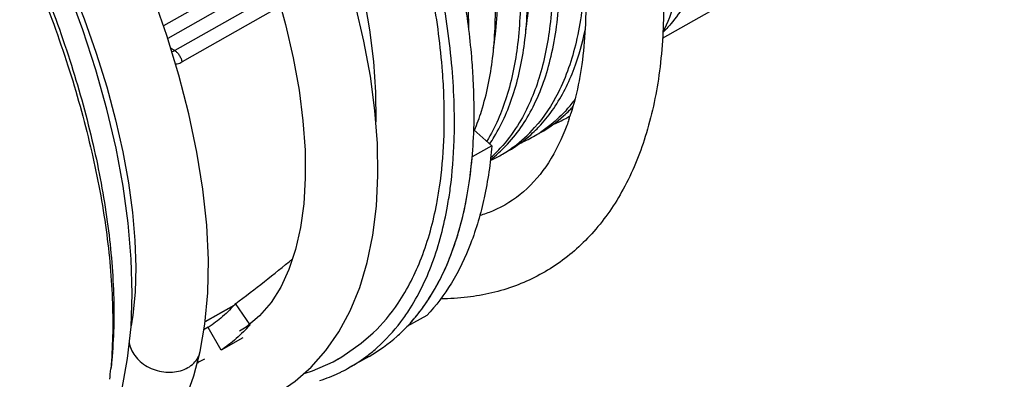
# Model space of a CAD drawing. Units: millimetres. Extents: x 0 to 210, y 0 to 297.
# Drawn here: x 91 to 110, y 112 to 119 of the extents above; entities that cross this region are included whole.
import ezdxf

# ---------------------------------------------------------------- set-up
doc = ezdxf.new("R2010")
doc.units = ezdxf.units.MM
doc.header["$LTSCALE"] = 19.36
doc.layers.get('0').update_dxf_attribs({"linetype": 'CONTINUOUS'})
for name, color, linetype in [('BEZUGSACHSEN', 7, 'CONTINUOUS'), ('FASEN', 7, 'CONTINUOUS'), ('RUNDUNGEN', 7, 'CONTINUOUS')]:
    doc.layers.add(name, color=color, linetype=linetype)
doc.styles.get("Standard").update_dxf_attribs({"font": 'txt', "width": 0.7})
doc.dimstyles.get("Standard").update_dxf_attribs({"dimtxt": 3.5, "dimasz": 3.5, "dimexe": 0.18, "dimexo": 0.0625, "dimgap": 0.09, "dimtad": 1, "dimdec": 3, "dimdsep": 46, "dimtxsty": 'STANDARD', "dimblk": '_FILLED', "dimblk1": '_FILLED', "dimblk2": '_FILLED', "dimcen": 0.09, "dimclrt": 5, "dimadec": 0, "dimazin": 0, "dimtol": 1, "dimtp": 0.005, "dimtm": 0.005, "dimtfac": 1, "dimtdec": 3, "dimtofl": 0, "dimtmove": 0, "dimatfit": 3, "dimldrblk": '_FILLED', "dimfxl": 1, "dimtolj": 1, "dimarcsym": 0})

# ---------------------------------------------------------------- blocks, each defined once
blk = doc.blocks.new('_FILLED')
at = {"color": 0, "linetype": 'BYBLOCK'}
blk.add_solid([(0, 0), (-1, 0.125), (-1, -0.125)], dxfattribs=at)

msp = doc.modelspace()

# ---------------------------------------------------------------- linework, layer by layer
at = {"color": 7, "linetype": 'CONTINUOUS'}
for p, q in [((103.0822, 118.2313), (104.1436, 118.8317)), ((99.7969, 116.1608), (99.4174, 115.9462)), ((94.8202, 113.0804), (94.2731, 112.771)), ((95.1395, 112.7153), (94.8611, 113.1241)), ((98.5405, 112.8923), (98.161, 112.6776)), ((94.3301, 112.6683), (94.2517, 112.624)), ((94.5791, 112.2234), (94.3347, 112.6602)), ((94.9962, 112.4593), (94.5791, 112.2234)), ((94.179, 112.1978), (94.179, 112.198)), ((94.1328, 112.0185), (94.1484, 111.9906)), ((94.2605, 112.054), (94.1484, 111.9906)), ((96.7397, 112.0033), (96.8348, 112.0552))]:
    msp.add_line(p, q, dxfattribs=at)
for points in [[(92.781, 112.0625), (92.8454, 112.6715), (92.8685, 113.3105), (92.8507, 113.9771), (92.7926, 114.6687), (92.6946, 115.3823), (92.5574, 116.1149), (92.3819, 116.8631), (92.1688, 117.6235), (91.9194, 118.3925), (91.6349, 119.1663), (91.3168, 119.9411), (90.9669, 120.713), (90.5867, 121.4785), (90.1782, 122.2337), (89.7433, 122.9753), (89.2839, 123.7001), (88.8019, 124.4047), (88.2995, 125.086), (87.7788, 125.7409), (87.2418, 126.3664)], [(89.4989, 123.361), (89.5609, 123.2698), (89.9719, 122.6235), (90.3621, 121.9648), (90.7298, 121.2971), (91.0732, 120.6238), (91.3908, 119.9484), (91.6812, 119.2743), (91.9432, 118.6049), (92.1758, 117.9438), (92.3781, 117.2942), (92.5497, 116.6595), (92.6899, 116.043), (92.7987, 115.4478), (92.876, 114.8772), (92.9222, 114.334), (92.9378, 113.8209), (92.9237, 113.3408), (92.8808, 112.8962), (92.8461, 112.6906)], [(94.8964, 121.1818), (95.1647, 120.5307), (95.4196, 119.8396), (95.6392, 119.161), (95.823, 118.4982), (95.9707, 117.8547), (96.0822, 117.2338), (96.1575, 116.6389), (96.197, 116.0732), (96.2013, 115.5402), (96.1714, 115.0425), (96.1087, 114.5844), (96.0141, 114.1638), (95.8879, 113.7813), (95.7306, 113.4387), (95.5432, 113.1399), (95.3228, 112.8834), (95.063, 112.6689), (94.9369, 112.5908)], [(93.7669, 117.5236), (93.5352, 118.2864), (93.2667, 119.058), (92.9629, 119.8345), (92.6254, 120.6125)], [(97.0082, 120.3686), (97.186, 119.6923), (97.3297, 119.0332), (97.4389, 118.3949), (97.5135, 117.7807), (97.5538, 117.1936), (97.5603, 116.6368), (97.5594, 116.6194)], [(97.3317, 118.1768), (97.171, 118.8696), (96.9746, 119.5743)], [(95.6201, 111.3682), (95.674, 111.3993), (96.0064, 111.6249), (96.3166, 111.8981), (96.5994, 112.2172), (96.8507, 112.58), (97.0684, 112.9851), (97.2505, 113.4308), (97.3959, 113.9162), (97.5037, 114.4412), (97.5722, 115.0005), (97.6012, 115.5878), (97.5912, 116.2019), (97.5426, 116.84), (97.4559, 117.4992), (97.3317, 118.1768)], [(94.179, 112.1978), (94.2689, 112.7249), (94.3236, 113.3281), (94.3349, 113.9643), (94.3034, 114.6304), (94.23, 115.3229), (94.1154, 116.0384), (93.9607, 116.773), (93.7669, 117.5236)], [(96.8276, 112.0511), (96.9088, 112.0984), (97.2807, 112.3575), (97.5101, 112.558)], [(92.458, 109.5796), (92.5339, 109.6239), (92.8631, 109.8544), (93.1685, 110.1361), (93.4439, 110.4667), (93.6851, 110.843), (93.8904, 111.2641), (94.0579, 111.7282), (94.179, 112.198)], [(91.9545, 109.7609), (92.0994, 109.9792), (92.3343, 110.4415), (92.5258, 110.9445), (92.6747, 111.4862), (92.781, 112.0625)], [(96.1792, 111.7771), (96.3406, 111.8254), (96.7397, 112.0033)]]:
    msp.add_lwpolyline(points, dxfattribs=at)
for centre, radius, start, end in [((99.0841, 118.778), 2.8853, 318.34014, 323.31104), ((99.4368, 118.6682), 2.6011, 311.9906, 315.46756), ((99.4323, 118.6727), 2.6075, 315.46604, 315.70608), ((99.4027, 118.7012), 2.6486, 315.71144, 317.75965), ((99.4871, 118.6085), 2.5231, 299.64862, 312.04924), ((100.0404, 118.761), 2.3834, 293.46173, 299.58649), ((100.0101, 118.8154), 2.4457, 299.57397, 301.87898), ((98.6721, 118.2403), 2.605, 306.22648, 318.38691), ((98.804, 118.319), 2.6104, 312.05042, 315.49692), ((98.7294, 118.3928), 2.7154, 315.48899, 317.6684), ((97.0807, 117.9974), 3.2245, 326.07387, 328.91257), ((98.8956, 118.2167), 2.4732, 299.47915, 312.06243), ((99.3821, 118.4798), 2.4626, 292.43691, 299.4963), ((99.3737, 118.4954), 2.4804, 299.48841, 303.20499), ((98.0876, 117.8417), 2.5454, 311.41749, 315.53699), ((97.9748, 117.9538), 2.7044, 315.51637, 318.63208), ((98.1902, 117.9662), 2.6039, 311.99077, 315.46442), ((98.748, 118.1403), 2.4795, 299.59656, 306.17763), ((98.185, 117.9714), 2.6112, 315.46274, 315.82045), ((90.3815, 116.7376), 9.0705, 354.56672, 354.99472), ((98.7971, 118.0546), 2.3807, 294.04091, 299.58744), ((98.2127, 117.9406), 2.5698, 307.23726, 311.63046), ((98.1982, 117.9574), 2.592, 311.62432, 311.98862), ((81.9605, 130.6496), 21.7617, 306.35718, 310.02337), ((95.5633, 115.1402), 3.5796, 318.35156, 322.8307), ((92.89, 114.6945), 2.9963, 315.01673, 318.65654), ((95.7055, 115.0156), 3.3905, 316.40442, 318.32762), ((93.0745, 114.4948), 2.7248, 292.63897, 293.21243)]:
    msp.add_arc(centre, radius, start, end, dxfattribs=at)
for points, knots in [([(98.8727, 117.0985), (98.8669, 117.2632), (98.8299, 117.9114), (98.6757, 119.0714), (98.3293, 120.5855), (97.8403, 122.1261), (97.2408, 123.6201), (96.6004, 124.9531), (96.1508, 125.7683), (95.9403, 126.1283)], [0, 0, 0, 0, 0.051563, 0.2031134, 0.3657977, 0.5372791, 0.7086511, 0.869434, 1, 1, 1, 1]), ([(100.0576, 116.1516), (100.2736, 116.3738), (100.6454, 116.9241), (100.9832, 117.921), (101.1315, 119.0923), (101.0932, 120.4141), (100.8693, 121.8569), (100.4643, 123.3852), (100.0789, 124.4364), (99.8517, 124.9809), (99.8407, 125.0071)], [0, 0, 0, 0, 0.0998667, 0.2115815, 0.3376598, 0.4800179, 0.6381502, 0.8091443, 0.9908251, 1, 1, 1, 1]), ([(99.693, 124.9452), (99.8526, 124.5661), (100.1818, 123.7117), (100.5852, 122.3794), (100.8685, 120.9905), (100.9904, 119.6923), (100.9489, 118.5166), (100.7447, 117.4835), (100.4141, 116.7047), (100.1241, 116.3024), (100.0044, 116.1665)], [0, 0, 0, 0, 0.1346336, 0.2995843, 0.4551553, 0.5979723, 0.7255156, 0.839059, 0.9409185, 1, 1, 1, 1]), ([(99.0706, 124.5932), (99.2297, 124.2154), (99.5584, 123.3626), (99.9618, 122.0313), (100.2461, 120.6401), (100.3684, 119.3377), (100.3261, 118.1594), (100.1208, 117.1267), (99.8614, 116.5172), (99.7003, 116.2506)], [0, 0, 0, 0, 0.142563, 0.3176704, 0.4832691, 0.6356882, 0.7716637, 0.8920058, 1, 1, 1, 1]), ([(99.8421, 116.3324), (100.0033, 116.5997), (100.2627, 117.2109), (100.4669, 118.2439), (100.5084, 119.4197), (100.3865, 120.7179), (100.1032, 122.1068), (99.7017, 123.4329), (99.3751, 124.2816), (99.2184, 124.655)], [0, 0, 0, 0, 0.1084951, 0.2294352, 0.3652871, 0.5174078, 0.6831134, 0.8588096, 1, 1, 1, 1]), ([(99.4603, 116.458), (99.5111, 116.5797), (99.6738, 117.0306), (99.8441, 117.8868), (99.8864, 119.0651), (99.7641, 120.3675), (99.4798, 121.7587), (99.0782, 123.0839), (98.7522, 123.9309), (98.596, 124.303)], [0, 0, 0, 0, 0.0488978, 0.1775309, 0.3228743, 0.4857942, 0.6628019, 0.8499731, 1, 1, 1, 1]), ([(103.0924, 118.3457), (103.1866, 118.5363), (103.3912, 119.0594), (103.5784, 119.9981), (103.6077, 120.8187), (103.5898, 121.2906), (103.5859, 121.3689)], [0, 0, 0, 0, 0.2058623, 0.5419916, 0.9239823, 1, 1, 1, 1]), ([(101.5883, 119.5703), (101.5864, 119.4854), (101.5687, 119.0108), (101.4652, 118.1936), (101.14, 117.234), (100.7994, 116.7125), (100.6197, 116.5103)], [0, 0, 0, 0, 0.0778645, 0.4355662, 0.7525166, 1, 1, 1, 1]), ([(100.7368, 116.5642), (100.8274, 116.6636), (101.0898, 116.9976), (101.3964, 117.6158), (101.5436, 118.1478), (101.5961, 118.4047)], [0, 0, 0, 0, 0.1959727, 0.6171012, 1, 1, 1, 1]), ([(98.7884, 115.3715), (98.8314, 115.6651), (98.8824, 116.2409), (98.8827, 116.8183), (98.8727, 117.0985)], [0, 0, 0, 0, 0.5141539, 1, 1, 1, 1]), ([(101.2398, 116.8601), (101.1466, 116.7555), (100.9845, 116.5991), (100.8028, 116.4664), (100.732, 116.42)], [0, 0, 0, 0, 0.6237305, 1, 1, 1, 1]), ([(99.7969, 116.1608), (99.7675, 115.8249), (99.6756, 115.1843), (99.4181, 114.2902), (99.0493, 113.5188), (98.7204, 113.0812), (98.5405, 112.8923)], [0, 0, 0, 0, 0.2838994, 0.5432159, 0.7803779, 1, 1, 1, 1]), ([(98.4157, 112.9775), (98.4944, 113.0812), (98.7267, 113.423), (99.0386, 114.0755), (99.2898, 114.9478), (99.3814, 115.5654), (99.4112, 115.8787)], [0, 0, 0, 0, 0.1255188, 0.3979159, 0.6957591, 1, 1, 1, 1]), ([(97.5101, 112.558), (97.6906, 112.7302), (98.0613, 113.1779), (98.4848, 114.0242), (98.6945, 114.7988), (98.7726, 115.264), (98.7884, 115.3715)], [0, 0, 0, 0, 0.237606, 0.549923, 0.8963882, 1, 1, 1, 1]), ([(94.8611, 113.1241), (94.7829, 113.0352), (94.6171, 112.8685), (94.431, 112.7247), (94.3347, 112.6602)], [0, 0, 0, 0, 0.5053267, 1, 1, 1, 1]), ([(95.0093, 112.5765), (94.9651, 112.5323), (94.8295, 112.405), (94.6818, 112.2916), (94.5791, 112.2234)], [0, 0, 0, 0, 0.3363969, 1, 1, 1, 1])]:
    msp.add_open_spline(points, degree=3, knots=knots, dxfattribs=at)
at = {"color": 9, "linetype": 'CONTINUOUS'}
for points, knots in [([(99.8264, 118.0319), (99.8287, 118.0461), (99.8932, 118.4635), (99.9391, 119.345), (99.8142, 120.7093), (99.5041, 122.1763), (99.1136, 123.4019), (98.8288, 124.1313), (98.7353, 124.3578)], [0, 0, 0, 0, 0.0066181, 0.1949411, 0.4062799, 0.6381849, 0.8867378, 1, 1, 1, 1]), ([(100.449, 118.3849), (100.4512, 118.3988), (100.5156, 118.8159), (100.5376, 119.2385), (100.5313, 119.6462)], [0, 0, 0, 0, 0.0331452, 1, 1, 1, 1]), ([(92.8127, 112.3688), (92.8184, 112.327), (92.8426, 112.2382), (92.9152, 112.1133), (93.0226, 111.9995), (93.1567, 111.9063), (93.3105, 111.84), (93.4745, 111.8023), (93.6403, 111.7969), (93.7981, 111.8238), (93.8953, 111.863), (93.9393, 111.8879)], [0, 0, 0, 0, 0.089672, 0.1943378, 0.3051622, 0.4211986, 0.5404942, 0.6604654, 0.7784848, 0.8921679, 1, 1, 1, 1]), ([(93.9393, 111.8879), (93.9807, 111.9113), (94.0562, 111.9675), (94.1393, 112.0751), (94.1703, 112.1573), (94.179, 112.1979)], [0, 0, 0, 0, 0.3546777, 0.6920594, 1, 1, 1, 1])]:
    msp.add_open_spline(points, degree=3, knots=knots, dxfattribs=at)
at = {"layer": 'BEZUGSACHSEN', "color": 7, "linetype": 'CONTINUOUS'}
msp.add_line((97.4298, 112.1045), (97.0503, 111.8899), dxfattribs=at)
for centre, radius, start, end in [((88.7706, 118.3126), 10.5823, 0.48285, 4.09745), ((87.4034, 116.6011), 11.6716, 1.19132, 1.68949), ((96.756, 118.2184), 4.7829, 341.08325, 342.50182), ((95.523, 115.1732), 3.6316, 319.5979, 322.89761), ((95.6578, 115.0587), 3.4547, 316.43487, 319.59615), ((95.5132, 114.6002), 3.1157, 299.55385, 307.51681), ((95.548, 114.5403), 3.0464, 296.37053, 299.53923)]:
    msp.add_arc(centre, radius, start, end, dxfattribs=at)
for points, knots in [([(93.1259, 134.205), (93.4688, 133.9837), (94.1596, 133.4803), (95.1583, 132.6006), (96.1464, 131.5752), (97.1031, 130.4225), (98.0084, 129.1636), (98.8436, 127.8228), (99.5914, 126.4269), (100.2373, 125.0034), (100.7689, 123.581), (101.1768, 122.1887), (101.455, 120.8543), (101.6012, 119.6047), (101.6152, 118.5698), (101.5597, 117.9586), (101.5273, 117.7285)], [0, 0, 0, 0, 0.0636231, 0.1329874, 0.2072292, 0.2853764, 0.3663271, 0.4487703, 0.5314447, 0.6130269, 0.6922715, 0.7679728, 0.8389772, 0.9045078, 0.9638047, 1, 1, 1, 1]), ([(99.07, 116.9452), (99.0629, 117.1838), (99.0183, 117.9289), (98.836, 119.2065), (98.4599, 120.7857), (97.9299, 122.4091), (97.2563, 124.0444), (96.4528, 125.6587), (95.5353, 127.2194), (94.5225, 128.6953), (93.4347, 130.0565), (92.2937, 131.276), (91.337, 132.1364), (90.7634, 132.5833), (90.6029, 132.7028)], [0, 0, 0, 0, 0.0389168, 0.12167, 0.2102228, 0.3034504, 0.400035, 0.4985317, 0.5974267, 0.6951918, 0.7903394, 0.8814779, 0.9673733, 1, 1, 1, 1]), ([(102.9653, 120.7711), (102.9886, 120.6068), (103.0689, 119.967), (103.1325, 118.8798), (103.0489, 117.5537), (102.795, 116.3634), (102.3748, 115.3386), (101.8004, 114.5), (101.0887, 113.8601), (100.252, 113.4241), (99.4711, 113.2414), (98.9816, 113.2135), (98.8095, 113.213)], [0, 0, 0, 0, 0.050357, 0.1957537, 0.3300817, 0.4527047, 0.5637967, 0.6643192, 0.7588385, 0.8515493, 0.9478523, 1, 1, 1, 1]), ([(99.4375, 117.4475), (99.4299, 117.59), (99.3918, 118.1315), (99.3214, 118.67), (99.2549, 119.0645)], [0, 0, 0, 0, 0.2628976, 1, 1, 1, 1]), ([(101.5273, 117.7285), (101.5124, 117.6232), (101.4599, 117.3035), (101.3831, 116.9879), (101.3176, 116.7803)], [0, 0, 0, 0, 0.3281229, 1, 1, 1, 1]), ([(98.4194, 112.9825), (98.4732, 113.0535), (98.7206, 113.4061), (99.0746, 114.14), (99.3602, 115.252), (99.4654, 116.3765), (99.4547, 117.124), (99.4375, 117.4475)], [0, 0, 0, 0, 0.0571089, 0.2759455, 0.5198601, 0.7917377, 1, 1, 1, 1]), ([(98.9951, 115.3419), (99.0358, 115.6468), (99.0743, 116.1478), (99.0765, 116.6496), (99.0725, 116.8438)], [0, 0, 0, 0, 0.6129096, 1, 1, 1, 1]), ([(101.2806, 116.6678), (101.2672, 116.6286), (101.1634, 116.3384), (100.9232, 115.8363), (100.4388, 115.2537), (99.9497, 114.9474), (99.6448, 114.8405), (99.5626, 114.8166)], [0, 0, 0, 0, 0.0472478, 0.3520766, 0.6319862, 0.9023807, 1, 1, 1, 1]), ([(98.04, 112.7678), (98.0937, 112.8389), (98.3411, 113.1914), (98.6951, 113.9253), (98.9038, 114.7381), (98.9798, 115.2274), (98.9951, 115.3419)], [0, 0, 0, 0, 0.0961299, 0.4644916, 0.8750663, 1, 1, 1, 1]), ([(97.4106, 112.1289), (97.4716, 112.1757), (97.7029, 112.3671), (97.9054, 112.59), (98.04, 112.7678)], [0, 0, 0, 0, 0.256279, 1, 1, 1, 1]), ([(97.4295, 112.1045), (97.6219, 112.2136), (97.8761, 112.3962), (98.0992, 112.6127), (98.1611, 112.6777)], [0, 0, 0, 0, 0.71128, 1, 1, 1, 1]), ([(96.484, 111.6411), (96.6069, 111.6811), (96.747, 111.7362), (96.8823, 111.8016), (96.9012, 111.8109)], [0, 0, 0, 0, 0.8597951, 1, 1, 1, 1])]:
    msp.add_open_spline(points, degree=3, knots=knots, dxfattribs=at)
at = {"layer": 'FASEN', "color": 7, "linetype": 'CONTINUOUS'}
msp.add_arc((83.4013, 112.6614), 9.0896, 353.69874, 354.98641, dxfattribs=at)
for points, knots in [([(83.353, 129.4408), (83.6877, 129.2178), (84.4171, 128.6794), (85.4988, 127.723), (86.6082, 126.5637), (87.6748, 125.2649), (88.6758, 123.8537), (89.592, 122.3571), (90.407, 120.8019), (91.1056, 119.2166), (91.6745, 117.6312), (92.1033, 116.0755), (92.384, 114.5778), (92.5104, 113.1795), (92.4927, 112.285), (92.456, 111.8671)], [0, 0, 0, 0, 0.0587721, 0.1322391, 0.2107473, 0.2930152, 0.3776141, 0.4633826, 0.5492553, 0.6340038, 0.71635, 0.7951866, 0.8695754, 0.9387308, 1, 1, 1, 1]), ([(83.3692, 129.4644), (83.7511, 129.218), (84.5198, 128.6574), (85.6287, 127.677), (86.7209, 126.5357), (87.771, 125.2571), (88.7565, 123.8677), (89.6585, 122.3943), (90.4608, 120.8632), (91.1486, 119.3024), (91.7088, 117.7416), (92.1309, 116.21), (92.4073, 114.7355), (92.533, 113.3448), (92.5126, 112.3972), (92.4642, 111.9195), (92.4584, 111.867)], [0, 0, 0, 0, 0.0662303, 0.1383529, 0.2154258, 0.2961898, 0.3792425, 0.4634435, 0.5477469, 0.6309468, 0.7117883, 0.7891844, 0.862214, 0.9301058, 0.9923029, 1, 1, 1, 1])]:
    msp.add_open_spline(points, degree=3, knots=knots, dxfattribs=at)
at = {"layer": 'RUNDUNGEN', "color": 9, "linetype": 'CONTINUOUS'}
for p, q in [((95.1633, 119.4295), (93.4706, 118.472)), ((95.4048, 119.2761), (93.5527, 118.2285)), ((95.6545, 119.1055), (93.689, 117.9938)), ((95.7261, 118.8474), (93.8289, 117.7743)), ((93.6082, 118.0459), (93.689, 117.9938))]:
    msp.add_line(p, q, dxfattribs=at)
at = {"layer": 'RUNDUNGEN', "color": 7, "linetype": 'CONTINUOUS'}
for p, q in [((99.7969, 116.1608), (99.4483, 116.4669)), ((94.2736, 112.7763), (94.8302, 113.0911))]:
    msp.add_line(p, q, dxfattribs=at)
at = {"layer": 'RUNDUNGEN', "color": 9, "linetype": 'CONTINUOUS'}
for points, knots in [([(104.1692, 121.6352), (104.1675, 121.4192), (104.1487, 121.0004), (104.0689, 120.3965), (103.9389, 119.8411), (103.7594, 119.3381), (103.5313, 118.8915), (103.2986, 118.565), (103.1405, 118.3931), (103.0862, 118.339)], [0, 0, 0, 0, 0.1823519, 0.3534547, 0.5134291, 0.662961, 0.8032233, 0.9354133, 1, 1, 1, 1]), ([(93.6296, 117.9752), (93.6331, 117.9754), (93.654, 117.9778), (93.674, 117.9853), (93.689, 117.9938)], [0, 0, 0, 0, 0.169151, 1, 1, 1, 1]), ([(93.689, 117.9938), (93.7059, 117.9828), (93.7385, 117.9539), (93.779, 117.9007), (93.8109, 117.8397), (93.8248, 117.7959), (93.8289, 117.7743)], [0, 0, 0, 0, 0.2272734, 0.4855557, 0.7515048, 1, 1, 1, 1]), ([(93.7024, 117.735), (93.7127, 117.7356), (93.7572, 117.741), (93.7993, 117.7575), (93.8289, 117.7743)], [0, 0, 0, 0, 0.2314204, 1, 1, 1, 1])]:
    msp.add_open_spline(points, degree=3, knots=knots, dxfattribs=at)

# ---------------------------------------------------------------- leaders
at = {"color": 2, "linetype": 'CONTINUOUS'}
msp.add_leader([(108.838, 125.7441), (116.8619, 114.343), (121.8619, 114.343)], dimstyle='STANDARD', override={"dimtad": 0, "dimldrblk": 'DOT'}, dxfattribs=at)

doc.saveas('drawing.dxf')
